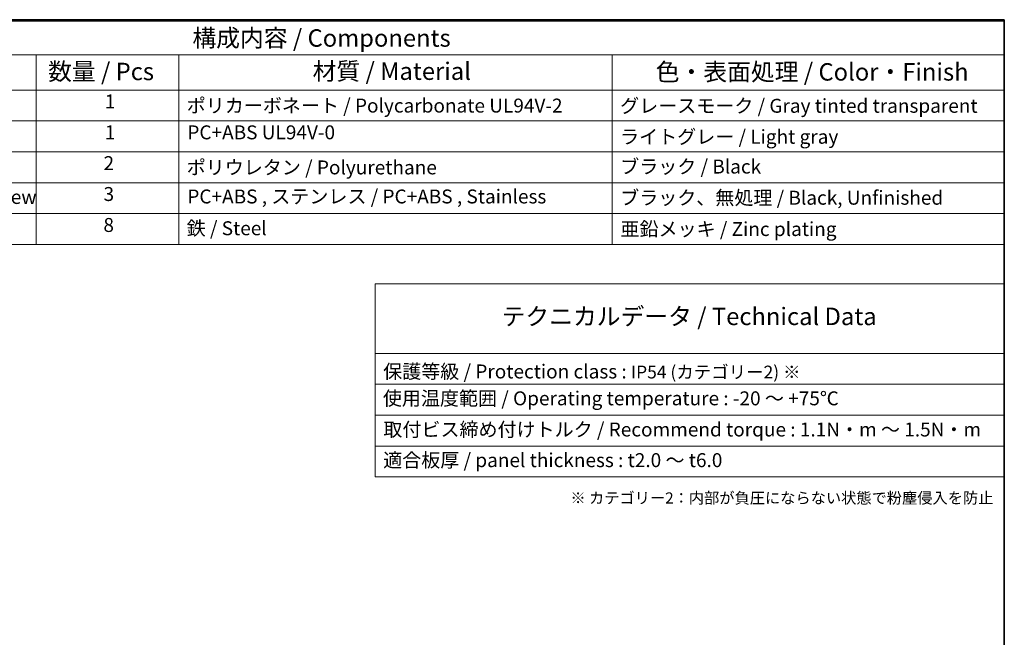
# Model space of a CAD drawing. Units: millimetres. Extents: x 36 to 1014, y 20 to 722.
# Drawn here: x 661 to 1014, y 501 to 722 of the extents above; entities that cross this region are included whole.
import ezdxf

# ---------------------------------------------------------------- set-up
doc = ezdxf.new("R2010")
doc.units = ezdxf.units.MM
doc.header["$LTSCALE"] = 2.5
doc.layers.add('Border (ISO)', color=7, linetype='Continuous', lineweight=35)
doc.layers.add('Symbol (ISO)', color=7, linetype='Continuous', lineweight=18)
doc.styles.add('Note Text (TK)', font='MS PGothic.ttf')
doc.styles.add('Note Text (TK2)', font='MS PGothic.ttf')

# ---------------------------------------------------------------- blocks, each defined once
blk = doc.blocks.new('図面枠 tk図枠')
at = {"layer": 'Border (ISO)'}
for p, q in [((14.5, 289), (405.5, 289)), ((405.5, 289), (405.5, 8))]:
    blk.add_line(p, q, dxfattribs=at)
blk = doc.blocks.new('構成内容 _ Components')
at = {"layer": 'Symbol (ISO)'}
for p, q in [((405.5, 288.78), (211.1, 288.78)), ((405.5, 288.78), (405.5, 283.94)), ((405.5, 283.94), (211.1, 283.94)), ((266.72, 283.94), (266.72, 278.9)), ((287.17, 283.94), (287.17, 278.9)), ((349.26, 283.94), (349.26, 278.9)), ((405.5, 283.94), (405.5, 278.9)), ((405.5, 278.9), (211.1, 278.9)), ((266.72, 278.9), (266.72, 256.74)), ((287.17, 278.9), (287.17, 256.74)), ((349.26, 278.9), (349.26, 256.74)), ((405.5, 278.9), (405.5, 256.74)), ((405.5, 274.47), (211.1, 274.47)), ((405.5, 270.03), (211.1, 270.03)), ((405.5, 265.6), (211.1, 265.6)), ((405.5, 261.17), (211.1, 261.17)), ((405.5, 256.74), (211.1, 256.74))]:
    blk.add_line(p, q, dxfattribs=at)
at = {"layer": 'Symbol (ISO)', "color": 7, "attachment_point": 7}
for s, insert, char_height, style in [('構成内容 / Components', (289.11, 284.34), 2.5, 'Note Text (TK)'), ('数量 / Pcs', (268.42, 279.54), 2.5, 'Note Text (TK)'), ('材質 / Material', (306.34, 279.58), 2.5, 'Note Text (TK)'), ('色・表面処理 / Color・Finish', (355.53, 279.48), 2.5, 'Note Text (TK)'), ('1', (276.55, 275.65), 2, 'Note Text (TK2)'), ('ポリカーボネート / Polycarbonate UL94V-2', (288.29, 275.05), 2, 'Note Text (TK2)'), ('グレースモーク / Gray tinted transparent', (350.43, 275.02), 2, 'Note Text (TK2)'), ('1', (276.55, 271.21), 2, 'Note Text (TK2)'), ('PC+ABS UL94V-0 ', (288.38, 271.21), 2, 'Note Text (TK2)'), ('ライトグレー / Light gray', (350.42, 270.58), 2, 'Note Text (TK2)'), ('2', (276.37, 266.79), 2, 'Note Text (TK2)'), ('ポリウレタン / Polyurethane', (288.29, 266.18), 2, 'Note Text (TK2)'), ('ブラック / Black', (350.43, 266.3), 2, 'Note Text (TK2)'), ('ローレットネジ / Knurled screw', (227.22, 261.94), 2, 'Note Text (TK2)'), ('3', (276.37, 262.36), 2, 'Note Text (TK2)'), ('PC+ABS , ステンレス / PC+ABS , Stainless', (288.38, 262.01), 2, 'Note Text (TK2)'), ('ブラック、無処理 / Black, Unfinished', (350.43, 261.83), 2, 'Note Text (TK2)'), ('8', (276.35, 257.92), 2, 'Note Text (TK2)'), ('鉄 / Steel', (288.29, 257.45), 2, 'Note Text (TK2)'), ('亜鉛メッキ / Zinc plating', (350.47, 257.34), 2, 'Note Text (TK2)')]:
    blk.add_mtext(s, dxfattribs=dict(at, insert=insert, char_height=char_height, style=style))
blk = doc.blocks.new('テーブル1')
at = {"layer": 'Symbol (ISO)'}
for p, q in [((315.29, 251.1), (405.5, 251.1)), ((315.29, 251.1), (315.29, 241.12)), ((405.5, 251.1), (405.5, 241.12)), ((315.29, 241.12), (405.5, 241.12)), ((315.29, 241.12), (315.29, 223.39)), ((405.5, 241.12), (405.5, 223.39)), ((315.29, 236.69), (405.5, 236.69)), ((315.29, 232.25), (405.5, 232.25)), ((315.29, 227.82), (405.5, 227.82)), ((315.29, 223.39), (405.5, 223.39))]:
    blk.add_line(p, q, dxfattribs=at)
at = {"layer": 'Symbol (ISO)', "color": 7, "attachment_point": 7}
for s, insert, char_height, style in [('テクニカルデータ / Technical Data', (333.43, 244.4), 2.5, 'Note Text (TK)'), ('保護等級 / Protection class : {\\H0.91667x;\\C256;IP54 (カテゴリー2) ※}', (316.46, 237.53), 2, 'Note Text (TK2)'), ('使用温度範囲 / Operating temperature : -20 ～ +75℃', (316.41, 233.05), 2, 'Note Text (TK2)'), ('取付ビス締め付けトルク / Recommend torque : 1.1N・m ～ 1.5N・m', (316.48, 228.58), 2, 'Note Text (TK2)'), ('適合板厚 / panel thickness : t2.0 ～ t6.0', (316.46, 224.18), 2, 'Note Text (TK2)')]:
    blk.add_mtext(s, dxfattribs=dict(at, insert=insert, char_height=char_height, style=style))

msp = doc.modelspace()

# ---------------------------------------------------------------- block references
at = {"xscale": 2.5, "yscale": 2.5, "zscale": 2.5}
for name in ['図面枠 tk図枠', 'テーブル1']:
    msp.add_blockref(name, (0, 0), dxfattribs=at)
at = {"layer": 'Symbol (ISO)', "xscale": 2.5, "yscale": 2.5, "zscale": 2.5}
msp.add_blockref('構成内容 _ Components', (0, 0), dxfattribs=at)

# ---------------------------------------------------------------- texts
at = {"insert": (858.24533522, 552.95056968), "char_height": 4, "attachment_point": 1}
msp.add_mtext_dynamic_manual_height_columns('{\\fMS PGothic|b0|i0|c128|p50;※ カテゴリー2：内部が負圧にならない状態で粉塵侵入を防止}', width=155.0320620078, gutter_width=1, heights=[0], dxfattribs=at)

doc.saveas('drawing.dxf')
